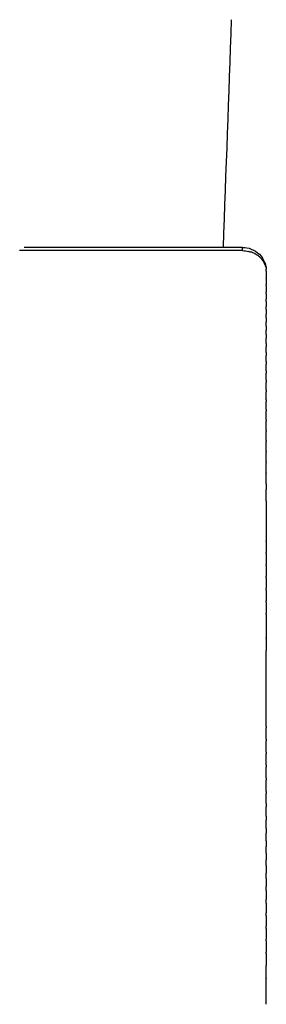
# Model space of a CAD drawing. Units: inches. Extents: x -61 to 272, y -492 to 790.
# Drawn here: x 164 to 170, y 112 to 133 of the extents above; entities that cross this region are included whole.
import ezdxf

# ---------------------------------------------------------------- set-up
doc = ezdxf.new("R2010")
doc.units = ezdxf.units.IN
doc.header["$MEASUREMENT"] = 0

# ---------------------------------------------------------------- blocks, each defined once
blk = doc.blocks.new('block 319')
at = {"color": 179, "lineweight": 25, "true_color": 0x1c1c1b}
blk.add_open_spline([(168.767, 127.858), (168.825, 129.449), (168.882, 131.04), (168.94, 132.63)], degree=3, dxfattribs=at)
blk = doc.blocks.new('block 347')
at = {"color": 179, "lineweight": 25, "true_color": 0x1c1c1b}
blk.add_open_spline([(169.168, 127.858), (167.64, 127.858), (166.112, 127.858), (164.583, 127.858)], degree=3, dxfattribs=at)
blk = doc.blocks.new('block 348')
at = {"color": 179, "lineweight": 25, "true_color": 0x1c1c1b}
blk.add_open_spline([(169.168, 127.858), (169.232, 127.858), (169.293, 127.846), (169.352, 127.823), (169.417, 127.798), (169.473, 127.76), (169.522, 127.712), (169.571, 127.663), (169.608, 127.606), (169.633, 127.542), (169.647, 127.508), (169.656, 127.473), (169.662, 127.437)], degree=3, knots=[0, 0, 0, 0, 1, 1, 1, 2, 2, 2, 3, 3, 3, 4, 4, 4, 4], dxfattribs=at)
blk = doc.blocks.new('block 1149')
at = {"color": 179, "lineweight": 25, "true_color": 0x1c1c1b}
blk.add_open_spline([(169.168, 127.789), (167.609, 127.789), (166.05, 127.789), (164.49, 127.789)], degree=3, dxfattribs=at)
blk = doc.blocks.new('block 1261')
at = {"color": 179, "lineweight": 25, "true_color": 0x1c1c1b}
blk.add_open_spline([(169.668, 111.996), (169.668, 111.993), (169.668, 111.991), (169.668, 111.991)], degree=3, dxfattribs=at)
blk = doc.blocks.new('block 1262')
at = {"color": 179, "lineweight": 25, "true_color": 0x1c1c1b}
blk.add_open_spline([(169.668, 112.533), (169.668, 112.531), (169.668, 112.528), (169.668, 112.528)], degree=3, dxfattribs=at)
blk = doc.blocks.new('block 1263')
at = {"color": 179, "lineweight": 25, "true_color": 0x1c1c1b}
blk.add_open_spline([(169.668, 113.055), (169.668, 112.972), (169.668, 112.889), (169.668, 112.807)], degree=3, dxfattribs=at)
blk = doc.blocks.new('block 1264')
at = {"color": 179, "lineweight": 25, "true_color": 0x1c1c1b}
blk.add_open_spline([(169.668, 113.319), (169.668, 113.24), (169.668, 113.16), (169.668, 113.081)], degree=3, dxfattribs=at)
blk = doc.blocks.new('block 1265')
at = {"color": 179, "lineweight": 25, "true_color": 0x1c1c1b}
blk.add_open_spline([(169.668, 113.583), (169.668, 113.508), (169.668, 113.432), (169.668, 113.356)], degree=3, dxfattribs=at)
blk = doc.blocks.new('block 1266')
at = {"color": 179, "lineweight": 25, "true_color": 0x1c1c1b}
blk.add_open_spline([(169.668, 113.847), (169.668, 113.775), (169.668, 113.704), (169.668, 113.632)], degree=3, dxfattribs=at)
blk = doc.blocks.new('block 1267')
at = {"color": 179, "lineweight": 25, "true_color": 0x1c1c1b}
blk.add_open_spline([(169.668, 114.11), (169.668, 114.043), (169.668, 113.976), (169.668, 113.909)], degree=3, dxfattribs=at)
blk = doc.blocks.new('block 1268')
at = {"color": 179, "lineweight": 25, "true_color": 0x1c1c1b}
blk.add_open_spline([(169.668, 114.373), (169.668, 114.311), (169.668, 114.248), (169.668, 114.186)], degree=3, dxfattribs=at)
blk = doc.blocks.new('block 1269')
at = {"color": 179, "lineweight": 25, "true_color": 0x1c1c1b}
blk.add_open_spline([(169.668, 114.635), (169.668, 114.578), (169.668, 114.521), (169.668, 114.463)], degree=3, dxfattribs=at)
blk = doc.blocks.new('block 1270')
at = {"color": 179, "lineweight": 25, "true_color": 0x1c1c1b}
blk.add_open_spline([(169.668, 114.897), (169.668, 114.845), (169.668, 114.793), (169.668, 114.741)], degree=3, dxfattribs=at)
blk = doc.blocks.new('block 1271')
at = {"color": 179, "lineweight": 25, "true_color": 0x1c1c1b}
blk.add_open_spline([(169.668, 115.158), (169.668, 115.112), (169.668, 115.066), (169.668, 115.019)], degree=3, dxfattribs=at)
blk = doc.blocks.new('block 1272')
at = {"color": 179, "lineweight": 25, "true_color": 0x1c1c1b}
blk.add_open_spline([(169.668, 115.419), (169.668, 115.379), (169.668, 115.338), (169.668, 115.298)], degree=3, dxfattribs=at)
blk = doc.blocks.new('block 1273')
at = {"color": 179, "lineweight": 25, "true_color": 0x1c1c1b}
blk.add_open_spline([(169.668, 115.679), (169.668, 115.645), (169.668, 115.61), (169.668, 115.576)], degree=3, dxfattribs=at)
blk = doc.blocks.new('block 1274')
at = {"color": 179, "lineweight": 25, "true_color": 0x1c1c1b}
blk.add_open_spline([(169.668, 115.938), (169.668, 115.91), (169.668, 115.882), (169.668, 115.854)], degree=3, dxfattribs=at)
blk = doc.blocks.new('block 1275')
at = {"color": 179, "lineweight": 25, "true_color": 0x1c1c1b}
blk.add_open_spline([(169.668, 116.197), (169.668, 116.175), (169.668, 116.153), (169.668, 116.132)], degree=3, dxfattribs=at)
blk = doc.blocks.new('block 1276')
at = {"color": 179, "lineweight": 25, "true_color": 0x1c1c1b}
blk.add_open_spline([(169.668, 116.454), (169.668, 116.439), (169.668, 116.424), (169.668, 116.409)], degree=3, dxfattribs=at)
blk = doc.blocks.new('block 1277')
at = {"color": 179, "lineweight": 25, "true_color": 0x1c1c1b}
blk.add_open_spline([(169.668, 116.73), (169.668, 116.715), (169.668, 116.701), (169.668, 116.686)], degree=3, dxfattribs=at)
blk = doc.blocks.new('block 1278')
at = {"color": 179, "lineweight": 25, "true_color": 0x1c1c1b}
blk.add_open_spline([(169.668, 117.004), (169.668, 116.99), (169.668, 116.976), (169.668, 116.963)], degree=3, dxfattribs=at)
blk = doc.blocks.new('block 1279')
at = {"color": 179, "lineweight": 25, "true_color": 0x1c1c1b}
blk.add_open_spline([(169.668, 117.276), (169.668, 117.264), (169.668, 117.251), (169.668, 117.239)], degree=3, dxfattribs=at)
blk = doc.blocks.new('block 1280')
at = {"color": 179, "lineweight": 25, "true_color": 0x1c1c1b}
blk.add_open_spline([(169.668, 117.547), (169.668, 117.536), (169.668, 117.525), (169.668, 117.513)], degree=3, dxfattribs=at)
blk = doc.blocks.new('block 1281')
at = {"color": 179, "lineweight": 25, "true_color": 0x1c1c1b}
blk.add_open_spline([(169.668, 117.817), (169.668, 117.807), (169.668, 117.797), (169.668, 117.788)], degree=3, dxfattribs=at)
blk = doc.blocks.new('block 1282')
at = {"color": 179, "lineweight": 25, "true_color": 0x1c1c1b}
blk.add_open_spline([(169.668, 119.659), (169.668, 119.575), (169.668, 119.49), (169.668, 119.405)], degree=3, dxfattribs=at)
blk = doc.blocks.new('block 1283')
at = {"color": 179, "lineweight": 25, "true_color": 0x1c1c1b}
blk.add_open_spline([(169.668, 120.17), (169.668, 120.003), (169.668, 119.836), (169.668, 119.67)], degree=3, dxfattribs=at)
blk = doc.blocks.new('block 1284')
at = {"color": 179, "lineweight": 25, "true_color": 0x1c1c1b}
blk.add_open_spline([(169.668, 120.422), (169.668, 120.345), (169.668, 120.269), (169.668, 120.192)], degree=3, dxfattribs=at)
blk = doc.blocks.new('block 1285')
at = {"color": 179, "lineweight": 25, "true_color": 0x1c1c1b}
blk.add_open_spline([(169.668, 120.672), (169.668, 120.598), (169.668, 120.524), (169.668, 120.451)], degree=3, dxfattribs=at)
blk = doc.blocks.new('block 1286')
at = {"color": 179, "lineweight": 25, "true_color": 0x1c1c1b}
blk.add_open_spline([(169.668, 120.931), (169.668, 120.856), (169.668, 120.781), (169.668, 120.707)], degree=3, dxfattribs=at)
blk = doc.blocks.new('block 1287')
at = {"color": 179, "lineweight": 25, "true_color": 0x1c1c1b}
blk.add_open_spline([(169.668, 121.187), (169.668, 121.111), (169.668, 121.036), (169.668, 120.961)], degree=3, dxfattribs=at)
blk = doc.blocks.new('block 1288')
at = {"color": 179, "lineweight": 25, "true_color": 0x1c1c1b}
blk.add_open_spline([(169.668, 121.44), (169.668, 121.364), (169.668, 121.288), (169.668, 121.212)], degree=3, dxfattribs=at)
blk = doc.blocks.new('block 1289')
at = {"color": 179, "lineweight": 25, "true_color": 0x1c1c1b}
blk.add_open_spline([(169.668, 121.69), (169.668, 121.614), (169.668, 121.537), (169.668, 121.461)], degree=3, dxfattribs=at)
blk = doc.blocks.new('block 1290')
at = {"color": 179, "lineweight": 25, "true_color": 0x1c1c1b}
blk.add_open_spline([(169.668, 122.546), (169.668, 122.266), (169.668, 121.987), (169.668, 121.707)], degree=3, dxfattribs=at)
blk = doc.blocks.new('block 1291')
at = {"color": 179, "lineweight": 25, "true_color": 0x1c1c1b}
blk.add_open_spline([(169.668, 122.898), (169.668, 122.858), (169.668, 122.819), (169.668, 122.779)], degree=3, dxfattribs=at)
blk = doc.blocks.new('block 1292')
at = {"color": 179, "lineweight": 25, "true_color": 0x1c1c1b}
blk.add_open_spline([(169.668, 123.13), (169.668, 123.128), (169.668, 123.126), (169.668, 123.126)], degree=3, dxfattribs=at)
blk = doc.blocks.new('block 1293')
at = {"color": 179, "lineweight": 25, "true_color": 0x1c1c1b}
blk.add_lwpolyline([(169.668, 123.359), (169.668, 123.35)], dxfattribs=at)
blk = doc.blocks.new('block 1294')
at = {"color": 179, "lineweight": 25, "true_color": 0x1c1c1b}
blk.add_open_spline([(169.668, 123.585), (169.668, 123.585), (169.668, 123.576), (169.668, 123.572)], degree=3, dxfattribs=at)
blk = doc.blocks.new('block 1295')
at = {"color": 179, "lineweight": 25, "true_color": 0x1c1c1b}
blk.add_open_spline([(169.668, 123.808), (169.668, 123.802), (169.668, 123.796), (169.668, 123.79)], degree=3, dxfattribs=at)
blk = doc.blocks.new('block 1296')
at = {"color": 179, "lineweight": 25, "true_color": 0x1c1c1b}
blk.add_open_spline([(169.668, 124.027), (169.668, 124.02), (169.668, 124.013), (169.668, 124.005)], degree=3, dxfattribs=at)
blk = doc.blocks.new('block 1297')
at = {"color": 179, "lineweight": 25, "true_color": 0x1c1c1b}
blk.add_open_spline([(169.668, 124.243), (169.668, 124.234), (169.668, 124.226), (169.668, 124.217)], degree=3, dxfattribs=at)
blk = doc.blocks.new('block 1298')
at = {"color": 179, "lineweight": 25, "true_color": 0x1c1c1b}
blk.add_open_spline([(169.668, 124.456), (169.668, 124.445), (169.668, 124.435), (169.668, 124.425)], degree=3, dxfattribs=at)
blk = doc.blocks.new('block 1299')
at = {"color": 179, "lineweight": 25, "true_color": 0x1c1c1b}
blk.add_open_spline([(169.668, 124.665), (169.668, 124.653), (169.668, 124.641), (169.668, 124.629)], degree=3, dxfattribs=at)
blk = doc.blocks.new('block 1300')
at = {"color": 179, "lineweight": 25, "true_color": 0x1c1c1b}
blk.add_open_spline([(169.668, 124.87), (169.668, 124.857), (169.668, 124.843), (169.668, 124.83)], degree=3, dxfattribs=at)
blk = doc.blocks.new('block 1301')
at = {"color": 179, "lineweight": 25, "true_color": 0x1c1c1b}
blk.add_open_spline([(169.668, 125.072), (169.668, 125.057), (169.668, 125.042), (169.668, 125.026)], degree=3, dxfattribs=at)
blk = doc.blocks.new('block 1302')
at = {"color": 179, "lineweight": 25, "true_color": 0x1c1c1b}
blk.add_open_spline([(169.668, 125.271), (169.668, 125.254), (169.668, 125.236), (169.668, 125.219)], degree=3, dxfattribs=at)
blk = doc.blocks.new('block 1303')
at = {"color": 179, "lineweight": 25, "true_color": 0x1c1c1b}
blk.add_open_spline([(169.668, 125.466), (169.668, 125.447), (169.668, 125.427), (169.668, 125.408)], degree=3, dxfattribs=at)
blk = doc.blocks.new('block 1304')
at = {"color": 179, "lineweight": 25, "true_color": 0x1c1c1b}
blk.add_open_spline([(169.668, 125.657), (169.668, 125.636), (169.668, 125.614), (169.668, 125.593)], degree=3, dxfattribs=at)
blk = doc.blocks.new('block 1305')
at = {"color": 179, "lineweight": 25, "true_color": 0x1c1c1b}
blk.add_open_spline([(169.668, 125.845), (169.668, 125.821), (169.668, 125.798), (169.668, 125.774)], degree=3, dxfattribs=at)
blk = doc.blocks.new('block 1306')
at = {"color": 179, "lineweight": 25, "true_color": 0x1c1c1b}
blk.add_open_spline([(169.668, 126.028), (169.668, 126.003), (169.668, 125.977), (169.668, 125.951)], degree=3, dxfattribs=at)
blk = doc.blocks.new('block 1307')
at = {"color": 179, "lineweight": 25, "true_color": 0x1c1c1b}
blk.add_open_spline([(169.668, 126.208), (169.668, 126.18), (169.668, 126.152), (169.668, 126.124)], degree=3, dxfattribs=at)
blk = doc.blocks.new('block 1308')
at = {"color": 179, "lineweight": 25, "true_color": 0x1c1c1b}
blk.add_open_spline([(169.668, 126.385), (169.668, 126.354), (169.668, 126.323), (169.668, 126.293)], degree=3, dxfattribs=at)
blk = doc.blocks.new('block 1309')
at = {"color": 179, "lineweight": 25, "true_color": 0x1c1c1b}
blk.add_open_spline([(169.668, 126.557), (169.668, 126.524), (169.668, 126.491), (169.668, 126.457)], degree=3, dxfattribs=at)
blk = doc.blocks.new('block 1310')
at = {"color": 179, "lineweight": 25, "true_color": 0x1c1c1b}
blk.add_open_spline([(169.668, 126.725), (169.668, 126.689), (169.668, 126.654), (169.668, 126.618)], degree=3, dxfattribs=at)
blk = doc.blocks.new('block 1311')
at = {"color": 179, "lineweight": 25, "true_color": 0x1c1c1b}
blk.add_open_spline([(169.668, 126.889), (169.668, 126.851), (169.668, 126.813), (169.668, 126.774)], degree=3, dxfattribs=at)
blk = doc.blocks.new('block 1312')
at = {"color": 179, "lineweight": 25, "true_color": 0x1c1c1b}
blk.add_open_spline([(169.668, 127.05), (169.668, 127.009), (169.668, 126.968), (169.668, 126.927)], degree=3, dxfattribs=at)
blk = doc.blocks.new('block 1313')
at = {"color": 179, "lineweight": 25, "true_color": 0x1c1c1b}
blk.add_open_spline([(169.668, 127.206), (169.668, 127.162), (169.668, 127.118), (169.668, 127.075)], degree=3, dxfattribs=at)
blk = doc.blocks.new('block 1314')
at = {"color": 179, "lineweight": 25, "true_color": 0x1c1c1b}
blk.add_open_spline([(169.668, 127.358), (169.668, 127.311), (169.668, 127.265), (169.668, 127.218)], degree=3, dxfattribs=at)
blk = doc.blocks.new('block 1315')
at = {"color": 179, "lineweight": 25, "true_color": 0x1c1c1b}
blk.add_open_spline([(169.168, 127.789), (169.168, 127.812), (169.168, 127.835), (169.168, 127.858)], degree=3, dxfattribs=at)
blk = doc.blocks.new('block 1316')
at = {"color": 179, "lineweight": 25, "true_color": 0x1c1c1b}
blk.add_open_spline([(169.654, 127.461), (169.66, 127.44), (169.664, 127.42), (169.666, 127.399)], degree=3, dxfattribs=at)
blk = doc.blocks.new('block 1317')
at = {"color": 179, "lineweight": 25, "true_color": 0x1c1c1b}
blk.add_open_spline([(169.645, 127.488), (169.645, 127.488), (169.647, 127.482), (169.649, 127.478)], degree=3, dxfattribs=at)
blk = doc.blocks.new('block 1318')
at = {"color": 179, "lineweight": 25, "true_color": 0x1c1c1b}
blk.add_open_spline([(169.578, 127.606), (169.578, 127.606), (169.581, 127.602), (169.582, 127.6)], degree=3, dxfattribs=at)
blk = doc.blocks.new('block 1319')
at = {"color": 179, "lineweight": 25, "true_color": 0x1c1c1b}
blk.add_lwpolyline([(169.547, 127.64), (169.556, 127.63)], dxfattribs=at)
blk = doc.blocks.new('block 1320')
at = {"color": 179, "lineweight": 25, "true_color": 0x1c1c1b}
blk.add_open_spline([(169.505, 127.677), (169.505, 127.677), (169.509, 127.674), (169.511, 127.673), (169.514, 127.669), (169.518, 127.666), (169.522, 127.663)], degree=3, knots=[0, 0, 0, 0, 1, 1, 1, 2, 2, 2, 2], dxfattribs=at)
blk = doc.blocks.new('block 1321')
at = {"color": 179, "lineweight": 25, "true_color": 0x1c1c1b}
blk.add_open_spline([(169.458, 127.709), (169.467, 127.704), (169.476, 127.698), (169.484, 127.693)], degree=3, dxfattribs=at)
blk = doc.blocks.new('block 1322')
at = {"color": 179, "lineweight": 25, "true_color": 0x1c1c1b}
blk.add_lwpolyline([(169.42, 127.731), (169.431, 127.725)], dxfattribs=at)
blk = doc.blocks.new('block 1323')
at = {"color": 179, "lineweight": 25, "true_color": 0x1c1c1b}
blk.add_open_spline([(169.38, 127.749), (169.383, 127.748), (169.386, 127.746), (169.386, 127.746)], degree=3, dxfattribs=at)
blk = doc.blocks.new('block 1324')
at = {"color": 179, "lineweight": 25, "true_color": 0x1c1c1b}
blk.add_open_spline([(169.308, 127.772), (169.319, 127.769), (169.33, 127.766), (169.342, 127.763)], degree=3, dxfattribs=at)
blk = doc.blocks.new('block 1325')
at = {"color": 179, "lineweight": 25, "true_color": 0x1c1c1b}
blk.add_open_spline([(169.168, 127.789), (169.213, 127.789), (169.256, 127.784), (169.299, 127.774)], degree=3, dxfattribs=at)
blk = doc.blocks.new('block 1326')
at = {"color": 179, "lineweight": 25, "true_color": 0x1c1c1b}
blk.add_open_spline([(169.308, 127.772), (169.305, 127.773), (169.302, 127.774), (169.302, 127.774)], degree=3, dxfattribs=at)
blk = doc.blocks.new('block 1327')
at = {"color": 179, "lineweight": 25, "true_color": 0x1c1c1b}
blk.add_open_spline([(169.38, 127.749), (169.371, 127.752), (169.362, 127.756), (169.352, 127.759), (169.352, 127.759), (169.342, 127.763), (169.342, 127.763)], degree=3, knots=[0, 0, 0, 0, 1, 1, 1, 2, 2, 2, 2], dxfattribs=at)
blk = doc.blocks.new('block 1328')
at = {"color": 179, "lineweight": 25, "true_color": 0x1c1c1b}
blk.add_open_spline([(169.42, 127.731), (169.41, 127.736), (169.4, 127.74), (169.39, 127.745)], degree=3, dxfattribs=at)
blk = doc.blocks.new('block 1329')
at = {"color": 179, "lineweight": 25, "true_color": 0x1c1c1b}
blk.add_open_spline([(169.458, 127.709), (169.45, 127.715), (169.441, 127.72), (169.431, 127.725)], degree=3, dxfattribs=at)
blk = doc.blocks.new('block 1330')
at = {"color": 179, "lineweight": 25, "true_color": 0x1c1c1b}
blk.add_open_spline([(169.505, 127.677), (169.498, 127.682), (169.491, 127.688), (169.484, 127.693)], degree=3, dxfattribs=at)
blk = doc.blocks.new('block 1331')
at = {"color": 179, "lineweight": 25, "true_color": 0x1c1c1b}
blk.add_open_spline([(169.547, 127.64), (169.539, 127.648), (169.53, 127.656), (169.522, 127.663)], degree=3, dxfattribs=at)
blk = doc.blocks.new('block 1332')
at = {"color": 179, "lineweight": 25, "true_color": 0x1c1c1b}
blk.add_open_spline([(169.578, 127.606), (169.571, 127.614), (169.564, 127.622), (169.556, 127.63)], degree=3, dxfattribs=at)
blk = doc.blocks.new('block 1333')
at = {"color": 179, "lineweight": 25, "true_color": 0x1c1c1b}
blk.add_open_spline([(169.645, 127.488), (169.63, 127.529), (169.609, 127.566), (169.582, 127.6)], degree=3, dxfattribs=at)
blk = doc.blocks.new('block 1334')
at = {"color": 179, "lineweight": 25, "true_color": 0x1c1c1b}
blk.add_open_spline([(169.654, 127.461), (169.654, 127.461), (169.651, 127.472), (169.649, 127.478)], degree=3, dxfattribs=at)
blk = doc.blocks.new('block 1335')
at = {"color": 179, "lineweight": 25, "true_color": 0x1c1c1b}
blk.add_open_spline([(169.668, 127.358), (169.668, 127.372), (169.668, 127.385), (169.666, 127.399)], degree=3, dxfattribs=at)
blk = doc.blocks.new('block 1336')
at = {"color": 179, "lineweight": 25, "true_color": 0x1c1c1b}
blk.add_open_spline([(169.668, 127.206), (169.668, 127.21), (169.668, 127.214), (169.668, 127.214)], degree=3, dxfattribs=at)
blk = doc.blocks.new('block 1337')
at = {"color": 179, "lineweight": 25, "true_color": 0x1c1c1b}
blk.add_open_spline([(169.668, 127.05), (169.668, 127.058), (169.668, 127.066), (169.668, 127.075)], degree=3, dxfattribs=at)
blk = doc.blocks.new('block 1338')
at = {"color": 179, "lineweight": 25, "true_color": 0x1c1c1b}
blk.add_open_spline([(169.668, 126.889), (169.668, 126.902), (169.668, 126.914), (169.668, 126.927)], degree=3, dxfattribs=at)
blk = doc.blocks.new('block 1339')
at = {"color": 179, "lineweight": 25, "true_color": 0x1c1c1b}
blk.add_open_spline([(169.668, 126.725), (169.668, 126.742), (169.668, 126.758), (169.668, 126.774)], degree=3, dxfattribs=at)
blk = doc.blocks.new('block 1340')
at = {"color": 179, "lineweight": 25, "true_color": 0x1c1c1b}
blk.add_open_spline([(169.668, 126.557), (169.668, 126.577), (169.668, 126.598), (169.668, 126.618)], degree=3, dxfattribs=at)
blk = doc.blocks.new('block 1341')
at = {"color": 179, "lineweight": 25, "true_color": 0x1c1c1b}
blk.add_open_spline([(169.668, 126.385), (169.668, 126.409), (169.668, 126.433), (169.668, 126.457)], degree=3, dxfattribs=at)
blk = doc.blocks.new('block 1342')
at = {"color": 179, "lineweight": 25, "true_color": 0x1c1c1b}
blk.add_open_spline([(169.668, 126.208), (169.668, 126.237), (169.668, 126.265), (169.668, 126.293)], degree=3, dxfattribs=at)
blk = doc.blocks.new('block 1343')
at = {"color": 179, "lineweight": 25, "true_color": 0x1c1c1b}
blk.add_open_spline([(169.668, 126.028), (169.668, 126.06), (169.668, 126.092), (169.668, 126.124)], degree=3, dxfattribs=at)
blk = doc.blocks.new('block 1344')
at = {"color": 179, "lineweight": 25, "true_color": 0x1c1c1b}
blk.add_open_spline([(169.668, 125.845), (169.668, 125.88), (169.668, 125.916), (169.668, 125.951)], degree=3, dxfattribs=at)
blk = doc.blocks.new('block 1345')
at = {"color": 179, "lineweight": 25, "true_color": 0x1c1c1b}
blk.add_open_spline([(169.668, 125.657), (169.668, 125.696), (169.668, 125.735), (169.668, 125.774)], degree=3, dxfattribs=at)
blk = doc.blocks.new('block 1346')
at = {"color": 179, "lineweight": 25, "true_color": 0x1c1c1b}
blk.add_open_spline([(169.668, 125.466), (169.668, 125.508), (169.668, 125.551), (169.668, 125.593)], degree=3, dxfattribs=at)
blk = doc.blocks.new('block 1347')
at = {"color": 179, "lineweight": 25, "true_color": 0x1c1c1b}
blk.add_open_spline([(169.668, 125.271), (169.668, 125.317), (169.668, 125.362), (169.668, 125.408)], degree=3, dxfattribs=at)
blk = doc.blocks.new('block 1348')
at = {"color": 179, "lineweight": 25, "true_color": 0x1c1c1b}
blk.add_open_spline([(169.668, 125.072), (169.668, 125.121), (169.668, 125.17), (169.668, 125.219)], degree=3, dxfattribs=at)
blk = doc.blocks.new('block 1349')
at = {"color": 179, "lineweight": 25, "true_color": 0x1c1c1b}
blk.add_open_spline([(169.668, 124.87), (169.668, 124.922), (169.668, 124.974), (169.668, 125.026)], degree=3, dxfattribs=at)
blk = doc.blocks.new('block 1350')
at = {"color": 179, "lineweight": 25, "true_color": 0x1c1c1b}
blk.add_open_spline([(169.668, 124.665), (169.668, 124.72), (169.668, 124.775), (169.668, 124.83)], degree=3, dxfattribs=at)
blk = doc.blocks.new('block 1351')
at = {"color": 179, "lineweight": 25, "true_color": 0x1c1c1b}
blk.add_open_spline([(169.668, 124.456), (169.668, 124.513), (169.668, 124.571), (169.668, 124.629)], degree=3, dxfattribs=at)
blk = doc.blocks.new('block 1352')
at = {"color": 179, "lineweight": 25, "true_color": 0x1c1c1b}
blk.add_open_spline([(169.668, 124.243), (169.668, 124.304), (169.668, 124.364), (169.668, 124.425)], degree=3, dxfattribs=at)
blk = doc.blocks.new('block 1353')
at = {"color": 179, "lineweight": 25, "true_color": 0x1c1c1b}
blk.add_open_spline([(169.668, 124.027), (169.668, 124.09), (169.668, 124.154), (169.668, 124.217)], degree=3, dxfattribs=at)
blk = doc.blocks.new('block 1354')
at = {"color": 179, "lineweight": 25, "true_color": 0x1c1c1b}
blk.add_open_spline([(169.668, 123.808), (169.668, 123.874), (169.668, 123.94), (169.668, 124.005)], degree=3, dxfattribs=at)
blk = doc.blocks.new('block 1355')
at = {"color": 179, "lineweight": 25, "true_color": 0x1c1c1b}
blk.add_open_spline([(169.668, 123.585), (169.668, 123.653), (169.668, 123.722), (169.668, 123.79)], degree=3, dxfattribs=at)
blk = doc.blocks.new('block 1356')
at = {"color": 179, "lineweight": 25, "true_color": 0x1c1c1b}
blk.add_open_spline([(169.668, 123.359), (169.668, 123.43), (169.668, 123.501), (169.668, 123.572)], degree=3, dxfattribs=at)
blk = doc.blocks.new('block 1357')
at = {"color": 179, "lineweight": 25, "true_color": 0x1c1c1b}
blk.add_open_spline([(169.668, 123.13), (169.668, 123.203), (169.668, 123.277), (169.668, 123.35)], degree=3, dxfattribs=at)
blk = doc.blocks.new('block 1358')
at = {"color": 179, "lineweight": 25, "true_color": 0x1c1c1b}
blk.add_open_spline([(169.668, 122.898), (169.668, 122.973), (169.668, 123.049), (169.668, 123.124)], degree=3, dxfattribs=at)
blk = doc.blocks.new('block 1359')
at = {"color": 179, "lineweight": 25, "true_color": 0x1c1c1b}
blk.add_open_spline([(169.668, 122.546), (169.668, 122.624), (169.668, 122.701), (169.668, 122.779)], degree=3, dxfattribs=at)
blk = doc.blocks.new('block 1360')
at = {"color": 179, "lineweight": 25, "true_color": 0x1c1c1b}
blk.add_open_spline([(169.668, 121.69), (169.668, 121.696), (169.668, 121.702), (169.668, 121.707)], degree=3, dxfattribs=at)
blk = doc.blocks.new('block 1361')
at = {"color": 179, "lineweight": 25, "true_color": 0x1c1c1b}
blk.add_open_spline([(169.668, 121.44), (169.668, 121.447), (169.668, 121.454), (169.668, 121.461)], degree=3, dxfattribs=at)
blk = doc.blocks.new('block 1362')
at = {"color": 179, "lineweight": 25, "true_color": 0x1c1c1b}
blk.add_open_spline([(169.668, 121.187), (169.668, 121.195), (169.668, 121.204), (169.668, 121.212)], degree=3, dxfattribs=at)
blk = doc.blocks.new('block 1363')
at = {"color": 179, "lineweight": 25, "true_color": 0x1c1c1b}
blk.add_open_spline([(169.668, 120.931), (169.668, 120.941), (169.668, 120.951), (169.668, 120.961)], degree=3, dxfattribs=at)
blk = doc.blocks.new('block 1364')
at = {"color": 179, "lineweight": 25, "true_color": 0x1c1c1b}
blk.add_open_spline([(169.668, 120.672), (169.668, 120.684), (169.668, 120.695), (169.668, 120.707)], degree=3, dxfattribs=at)
blk = doc.blocks.new('block 1365')
at = {"color": 179, "lineweight": 25, "true_color": 0x1c1c1b}
blk.add_open_spline([(169.668, 120.422), (169.668, 120.432), (169.668, 120.441), (169.668, 120.451)], degree=3, dxfattribs=at)
blk = doc.blocks.new('block 1366')
at = {"color": 179, "lineweight": 25, "true_color": 0x1c1c1b}
blk.add_open_spline([(169.668, 120.17), (169.668, 120.177), (169.668, 120.185), (169.668, 120.192)], degree=3, dxfattribs=at)
blk = doc.blocks.new('block 1367')
at = {"color": 179, "lineweight": 25, "true_color": 0x1c1c1b}
blk.add_lwpolyline([(169.668, 119.659), (169.668, 119.67)], dxfattribs=at)
blk = doc.blocks.new('block 1368')
at = {"color": 179, "lineweight": 25, "true_color": 0x1c1c1b}
blk.add_open_spline([(169.668, 117.817), (169.668, 118.346), (169.668, 118.876), (169.668, 119.405)], degree=3, dxfattribs=at)
blk = doc.blocks.new('block 1369')
at = {"color": 179, "lineweight": 25, "true_color": 0x1c1c1b}
blk.add_open_spline([(169.668, 117.547), (169.668, 117.627), (169.668, 117.707), (169.668, 117.788)], degree=3, dxfattribs=at)
blk = doc.blocks.new('block 1370')
at = {"color": 179, "lineweight": 25, "true_color": 0x1c1c1b}
blk.add_open_spline([(169.668, 117.276), (169.668, 117.355), (169.668, 117.434), (169.668, 117.513)], degree=3, dxfattribs=at)
blk = doc.blocks.new('block 1371')
at = {"color": 179, "lineweight": 25, "true_color": 0x1c1c1b}
blk.add_open_spline([(169.668, 117.004), (169.668, 117.082), (169.668, 117.16), (169.668, 117.239)], degree=3, dxfattribs=at)
blk = doc.blocks.new('block 1372')
at = {"color": 179, "lineweight": 25, "true_color": 0x1c1c1b}
blk.add_open_spline([(169.668, 116.73), (169.668, 116.807), (169.668, 116.885), (169.668, 116.963)], degree=3, dxfattribs=at)
blk = doc.blocks.new('block 1373')
at = {"color": 179, "lineweight": 25, "true_color": 0x1c1c1b}
blk.add_open_spline([(169.668, 116.454), (169.668, 116.532), (169.668, 116.609), (169.668, 116.686)], degree=3, dxfattribs=at)
blk = doc.blocks.new('block 1374')
at = {"color": 179, "lineweight": 25, "true_color": 0x1c1c1b}
blk.add_open_spline([(169.668, 116.197), (169.668, 116.268), (169.668, 116.338), (169.668, 116.409)], degree=3, dxfattribs=at)
blk = doc.blocks.new('block 1375')
at = {"color": 179, "lineweight": 25, "true_color": 0x1c1c1b}
blk.add_open_spline([(169.668, 115.938), (169.668, 116.003), (169.668, 116.067), (169.668, 116.132)], degree=3, dxfattribs=at)
blk = doc.blocks.new('block 1376')
at = {"color": 179, "lineweight": 25, "true_color": 0x1c1c1b}
blk.add_open_spline([(169.668, 115.679), (169.668, 115.737), (169.668, 115.796), (169.668, 115.854)], degree=3, dxfattribs=at)
blk = doc.blocks.new('block 1377')
at = {"color": 179, "lineweight": 25, "true_color": 0x1c1c1b}
blk.add_open_spline([(169.668, 115.419), (169.668, 115.471), (169.668, 115.524), (169.668, 115.576)], degree=3, dxfattribs=at)
blk = doc.blocks.new('block 1378')
at = {"color": 179, "lineweight": 25, "true_color": 0x1c1c1b}
blk.add_open_spline([(169.668, 115.158), (169.668, 115.205), (169.668, 115.251), (169.668, 115.298)], degree=3, dxfattribs=at)
blk = doc.blocks.new('block 1379')
at = {"color": 179, "lineweight": 25, "true_color": 0x1c1c1b}
blk.add_open_spline([(169.668, 114.897), (169.668, 114.938), (169.668, 114.979), (169.668, 115.019)], degree=3, dxfattribs=at)
blk = doc.blocks.new('block 1380')
at = {"color": 179, "lineweight": 25, "true_color": 0x1c1c1b}
blk.add_open_spline([(169.668, 114.635), (169.668, 114.671), (169.668, 114.706), (169.668, 114.741)], degree=3, dxfattribs=at)
blk = doc.blocks.new('block 1381')
at = {"color": 179, "lineweight": 25, "true_color": 0x1c1c1b}
blk.add_open_spline([(169.668, 114.373), (169.668, 114.403), (169.668, 114.433), (169.668, 114.463)], degree=3, dxfattribs=at)
blk = doc.blocks.new('block 1382')
at = {"color": 179, "lineweight": 25, "true_color": 0x1c1c1b}
blk.add_open_spline([(169.668, 114.11), (169.668, 114.135), (169.668, 114.161), (169.668, 114.186)], degree=3, dxfattribs=at)
blk = doc.blocks.new('block 1383')
at = {"color": 179, "lineweight": 25, "true_color": 0x1c1c1b}
blk.add_open_spline([(169.668, 113.847), (169.668, 113.868), (169.668, 113.888), (169.668, 113.909)], degree=3, dxfattribs=at)
blk = doc.blocks.new('block 1384')
at = {"color": 179, "lineweight": 25, "true_color": 0x1c1c1b}
blk.add_open_spline([(169.668, 113.583), (169.668, 113.6), (169.668, 113.616), (169.668, 113.632)], degree=3, dxfattribs=at)
blk = doc.blocks.new('block 1385')
at = {"color": 179, "lineweight": 25, "true_color": 0x1c1c1b}
blk.add_open_spline([(169.668, 113.319), (169.668, 113.332), (169.668, 113.344), (169.668, 113.356)], degree=3, dxfattribs=at)
blk = doc.blocks.new('block 1386')
at = {"color": 179, "lineweight": 25, "true_color": 0x1c1c1b}
blk.add_open_spline([(169.668, 113.055), (169.668, 113.064), (169.668, 113.072), (169.668, 113.081)], degree=3, dxfattribs=at)
blk = doc.blocks.new('block 1387')
at = {"color": 179, "lineweight": 25, "true_color": 0x1c1c1b}
blk.add_open_spline([(169.668, 112.533), (169.668, 112.624), (169.668, 112.715), (169.668, 112.807)], degree=3, dxfattribs=at)
blk = doc.blocks.new('block 1388')
at = {"color": 179, "lineweight": 25, "true_color": 0x1c1c1b}
blk.add_open_spline([(169.668, 111.996), (169.668, 112.172), (169.668, 112.349), (169.668, 112.526)], degree=3, dxfattribs=at)

msp = doc.modelspace()

# ---------------------------------------------------------------- block references
for name in ['block 319', 'block 1149', 'block 347', 'block 348', 'block 1315', 'block 1325', 'block 1326', 'block 1324', 'block 1327', 'block 1323', 'block 1328', 'block 1322', 'block 1329', 'block 1321', 'block 1330', 'block 1320', 'block 1331', 'block 1319', 'block 1332', 'block 1318', 'block 1333', 'block 1317', 'block 1334', 'block 1316', 'block 1335', 'block 1314', 'block 1336', 'block 1313', 'block 1337', 'block 1312', 'block 1338', 'block 1311', 'block 1339', 'block 1310', 'block 1340', 'block 1309', 'block 1341', 'block 1308', 'block 1342', 'block 1307', 'block 1343', 'block 1306', 'block 1344', 'block 1305', 'block 1345', 'block 1304', 'block 1346', 'block 1303', 'block 1347', 'block 1302', 'block 1348', 'block 1301', 'block 1349', 'block 1300', 'block 1350', 'block 1299', 'block 1351', 'block 1298', 'block 1352', 'block 1297', 'block 1353', 'block 1296', 'block 1354', 'block 1295', 'block 1355', 'block 1294', 'block 1356', 'block 1293', 'block 1357', 'block 1292', 'block 1358', 'block 1291', 'block 1359', 'block 1290', 'block 1360', 'block 1289', 'block 1361', 'block 1288', 'block 1362', 'block 1287', 'block 1363', 'block 1286', 'block 1364', 'block 1285', 'block 1365', 'block 1284', 'block 1366', 'block 1283', 'block 1367', 'block 1282', 'block 1368', 'block 1281', 'block 1369', 'block 1280', 'block 1370', 'block 1279', 'block 1371', 'block 1278', 'block 1372', 'block 1277', 'block 1373', 'block 1276', 'block 1374', 'block 1275', 'block 1375', 'block 1274', 'block 1376', 'block 1273', 'block 1377', 'block 1272', 'block 1378', 'block 1271', 'block 1379', 'block 1270', 'block 1380', 'block 1269', 'block 1381', 'block 1268', 'block 1382', 'block 1267', 'block 1383', 'block 1266', 'block 1384', 'block 1265', 'block 1385', 'block 1264', 'block 1386', 'block 1263', 'block 1387', 'block 1262', 'block 1388', 'block 1261']:
    msp.add_blockref(name, (0, 0))

doc.saveas('drawing.dxf')
